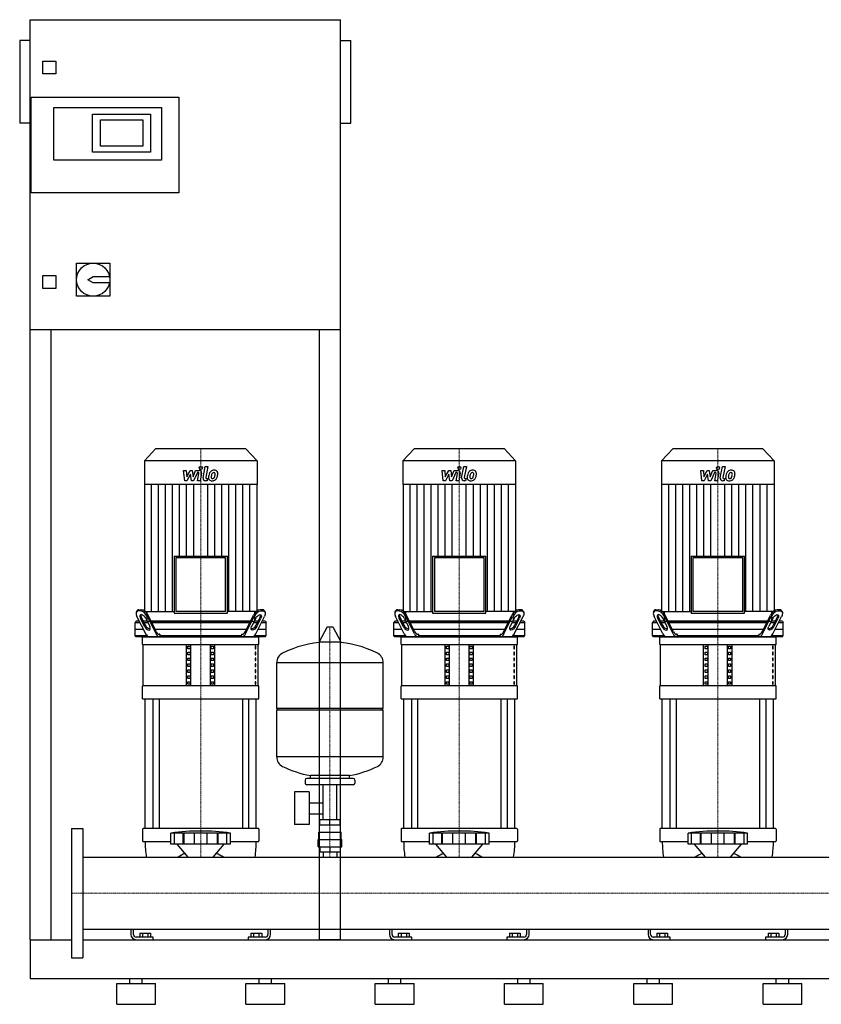
# Model space of a CAD drawing. Extents: x -100 to 3000, y 0 to 1905.
# Drawn here: x -100 to 1450, y 0 to 1905 of the extents above; entities that cross this region are included whole.
import ezdxf

# ---------------------------------------------------------------- set-up
doc = ezdxf.new("R2010")
doc.units = 0
doc.linetypes.add('DASHDOT', pattern=[1, 0.5, -0.25, 0, -0.25])
doc.layers.get('0').update_dxf_attribs({"color": 124})
doc.layers.add('CP_AXIS', color=143, linetype='DASHDOT', lineweight=18)
doc.layers.add('CP_DETAL', color=33, linetype='Continuous')

msp = doc.modelspace()

# ---------------------------------------------------------------- linework, layer by layer
at = {"extrusion": (0, 1, 0)}
for p, q in [((-80, 125), (-80, 1905)), ((-80, 1905), (520, 1905)), ((520, 125), (520, 1905)), ((-100, 1865), (-100, 1705)), ((-80, 1865), (-100, 1865)), ((520, 1865), (540, 1865)), ((540, 1705), (540, 1865)), ((-55, 1800), (-55, 1825)), ((-55, 1825), (-30, 1825)), ((-30, 1825), (-30, 1800)), ((-30, 1800), (-55, 1800)), ((-78, 1570), (-78, 1755)), ((-78, 1755), (208, 1755)), ((208, 1755), (208, 1570)), ((-34, 1735), (174, 1735)), ((-34, 1633), (-34, 1735)), ((174, 1735), (174, 1633)), ((41, 1722), (153, 1722)), ((41, 1649), (41, 1722)), ((153, 1722), (153, 1649)), ((-80, 1705), (-100, 1705)), ((56, 1660), (56, 1711)), ((56, 1711), (138, 1711)), ((138, 1711), (138, 1660)), ((520, 1705), (540, 1705)), ((138, 1660), (56, 1660)), ((153, 1649), (41, 1649)), ((174, 1633), (-34, 1633)), ((208, 1570), (-78, 1570)), ((10, 1434), (74, 1434)), ((10, 1370), (10, 1434)), ((74, 1434), (74, 1370)), ((-55, 1410), (-30, 1410)), ((-55, 1385), (-55, 1410)), ((-30, 1410), (-30, 1385)), ((32, 1402), (42, 1408)), ((42, 1396), (32, 1402)), ((42, 1408), (73.4, 1408)), ((73.4, 1396), (42, 1396)), ((-30, 1385), (-55, 1385)), ((74, 1370), (10, 1370)), ((520, 1305), (-80, 1305)), ((-40, 1305), (-40, 125)), ((480, 125), (480, 1305)), ((162.8, 1075), (141, 1051.6)), ((337.2, 1075), (162.8, 1075)), ((337.2, 1075), (359, 1051.6)), ((662.8, 1075), (641, 1051.6)), ((837.2, 1075), (662.8, 1075)), ((837.2, 1075), (859, 1051.6)), ((1162.8, 1075), (1141, 1051.6)), ((1337.2, 1075), (1162.8, 1075)), ((1337.2, 1075), (1359, 1051.6)), ((359, 1051.6), (141, 1051.6)), ((141, 1051.6), (141, 1006)), ((359, 1051.6), (359, 1006)), ((859, 1051.6), (641, 1051.6)), ((641, 1051.6), (641, 1006)), ((859, 1051.6), (859, 1006)), ((1359, 1051.6), (1141, 1051.6)), ((1141, 1051.6), (1141, 1006)), ((1359, 1051.6), (1359, 1006)), ((359, 1006), (141, 1006)), ((141.3, 1006), (141.3, 760.1)), ((358.7, 1006), (358.7, 760.1)), ((859, 1006), (641, 1006)), ((641.3, 1006), (641.3, 760.1)), ((858.7, 1006), (858.7, 760.1)), ((1359, 1006), (1141, 1006)), ((1141.3, 1006), (1141.3, 760.1)), ((1358.7, 1006), (1358.7, 760.1)), ((198.4, 867.2), (301.6, 867.2)), ((198.4, 867.2), (198.4, 756.5)), ((298.2, 863.6), (201.8, 863.6)), ((201.8, 863.6), (201.8, 760.1)), ((298.2, 760.1), (298.2, 863.6)), ((301.6, 756.5), (301.6, 867.2)), ((698.4, 867.2), (801.6, 867.2)), ((698.4, 867.2), (698.4, 756.5)), ((798.2, 863.6), (701.8, 863.6)), ((701.8, 863.6), (701.8, 760.1)), ((798.2, 760.1), (798.2, 863.6)), ((801.6, 756.5), (801.6, 867.2)), ((1198.4, 867.2), (1301.6, 867.2)), ((1198.4, 867.2), (1198.4, 756.5)), ((1298.2, 863.6), (1201.8, 863.6)), ((1201.8, 863.6), (1201.8, 760.1)), ((1298.2, 760.1), (1298.2, 863.6)), ((1301.6, 756.5), (1301.6, 867.2)), ((130.3, 763.5), (135.3, 763.5)), ((369.7, 763.5), (364.7, 763.5)), ((630.3, 763.5), (635.3, 763.5)), ((869.7, 763.5), (864.7, 763.5)), ((1130.3, 763.5), (1135.3, 763.5)), ((1369.7, 763.5), (1364.7, 763.5)), ((125.7, 759.1), (126.9, 761.6)), ((143.6, 716.9), (126.8, 750.4)), ((134, 761), (129, 761)), ((141.5, 731), (133.6, 746.9)), ((134.8, 749.4), (142.8, 733.5)), ((143.6, 746.9), (151.5, 731)), ((146.1, 760.1), (146.1, 741)), ((163.6, 716.9), (146.8, 750.4)), ((164.3, 720.4), (148.1, 752.9)), ((198.4, 756.5), (301.6, 756.5)), ((298.2, 760.1), (201.8, 760.1)), ((335.7, 720.4), (351.9, 752.9)), ((336.4, 716.9), (353.2, 750.4)), ((356.4, 746.9), (348.5, 731)), ((353.9, 760.1), (353.9, 741)), ((356.4, 716.9), (373.2, 750.4)), ((365.2, 749.4), (357.2, 733.5)), ((358.5, 731), (366.4, 746.9)), ((366, 761), (371, 761)), ((374.3, 759.1), (373.1, 761.6)), ((625.7, 759.1), (626.9, 761.6)), ((643.6, 716.9), (626.8, 750.4)), ((634, 761), (629, 761)), ((641.5, 731), (633.6, 746.9)), ((634.8, 749.4), (642.8, 733.5)), ((643.6, 746.9), (651.5, 731)), ((646.1, 760.1), (646.1, 741)), ((663.6, 716.9), (646.8, 750.4)), ((664.3, 720.4), (648.1, 752.9)), ((698.4, 756.5), (801.6, 756.5)), ((798.2, 760.1), (701.8, 760.1)), ((835.7, 720.4), (851.9, 752.9)), ((836.4, 716.9), (853.2, 750.4)), ((856.4, 746.9), (848.5, 731)), ((853.9, 760.1), (853.9, 741)), ((856.4, 716.9), (873.2, 750.4)), ((865.2, 749.4), (857.2, 733.5)), ((858.5, 731), (866.4, 746.9)), ((866, 761), (871, 761)), ((874.3, 759.1), (873.1, 761.6)), ((1125.7, 759.1), (1126.9, 761.6)), ((1143.6, 716.9), (1126.8, 750.4)), ((1134, 761), (1129, 761)), ((1141.5, 731), (1133.6, 746.9)), ((1134.8, 749.4), (1142.8, 733.5)), ((1143.6, 746.9), (1151.5, 731)), ((1146.1, 760.1), (1146.1, 741)), ((1163.6, 716.9), (1146.8, 750.4)), ((1164.3, 720.4), (1148.1, 752.9)), ((1198.4, 756.5), (1301.6, 756.5)), ((1298.2, 760.1), (1201.8, 760.1)), ((1335.7, 720.4), (1351.9, 752.9)), ((1336.4, 716.9), (1353.2, 750.4)), ((1356.4, 746.9), (1348.5, 731)), ((1353.9, 760.1), (1353.9, 741)), ((1356.4, 716.9), (1373.2, 750.4)), ((1365.2, 749.4), (1357.2, 733.5)), ((1358.5, 731), (1366.4, 746.9)), ((1366, 761), (1371, 761)), ((1374.3, 759.1), (1373.1, 761.6)), ((125.3, 741), (123.5, 738.5)), ((123.5, 738.5), (132.8, 738.5)), ((123.5, 713.5), (123.5, 738.5)), ((123.5, 726), (139, 726)), ((131.5, 741), (125.3, 741)), ((146.5, 741), (139, 741)), ((140.3, 738.5), (147.8, 738.5)), ((346, 741), (154, 741)), ((155.2, 738.5), (344.8, 738.5)), ((161.5, 726), (338.5, 726)), ((352.2, 738.5), (359.7, 738.5)), ((361, 741), (353.5, 741)), ((361, 726), (376.5, 726)), ((367.2, 738.5), (376.5, 738.5)), ((374.7, 741), (368.5, 741)), ((374.7, 741), (376.5, 738.5)), ((376.5, 713.5), (376.5, 738.5)), ((493.6, 729.2), (479.4, 702.5)), ((505.3, 729.9), (494.7, 729.9)), ((506.4, 729.2), (520.6, 702.5)), ((625.3, 741), (623.5, 738.5)), ((623.5, 738.5), (632.8, 738.5)), ((623.5, 713.5), (623.5, 738.5)), ((623.5, 726), (639, 726)), ((631.5, 741), (625.3, 741)), ((646.5, 741), (639, 741)), ((640.3, 738.5), (647.8, 738.5)), ((846, 741), (654, 741)), ((655.2, 738.5), (844.8, 738.5)), ((661.5, 726), (838.5, 726)), ((852.2, 738.5), (859.7, 738.5)), ((861, 741), (853.5, 741)), ((861, 726), (876.5, 726)), ((867.2, 738.5), (876.5, 738.5)), ((874.7, 741), (868.5, 741)), ((874.7, 741), (876.5, 738.5)), ((876.5, 713.5), (876.5, 738.5)), ((1125.3, 741), (1123.5, 738.5)), ((1123.5, 738.5), (1132.8, 738.5)), ((1123.5, 713.5), (1123.5, 738.5)), ((1123.5, 726), (1139, 726)), ((1131.5, 741), (1125.3, 741)), ((1146.5, 741), (1139, 741)), ((1140.3, 738.5), (1147.8, 738.5)), ((1346, 741), (1154, 741)), ((1155.2, 738.5), (1344.8, 738.5)), ((1161.5, 726), (1338.5, 726)), ((1352.2, 738.5), (1359.7, 738.5)), ((1361, 741), (1353.5, 741)), ((1361, 726), (1376.5, 726)), ((1367.2, 738.5), (1376.5, 738.5)), ((1374.7, 741), (1368.5, 741)), ((1374.7, 741), (1376.5, 738.5)), ((1376.5, 713.5), (1376.5, 738.5)), ((123.5, 713.5), (145.8, 713.5)), ((125.3, 711), (123.5, 713.5)), ((374.7, 711), (125.3, 711)), ((137.5, 696), (137.5, 711)), ((171.1, 716), (169.6, 716)), ((171.1, 716), (171.1, 713.5)), ((171.1, 713.5), (328.9, 713.5)), ((328.9, 716), (330.4, 716)), ((328.9, 716), (328.9, 713.5)), ((354.2, 713.5), (376.5, 713.5)), ((362.5, 696), (362.5, 711)), ((374.7, 711), (376.5, 713.5)), ((623.5, 713.5), (645.8, 713.5)), ((625.3, 711), (623.5, 713.5)), ((874.7, 711), (625.3, 711)), ((637.5, 696), (637.5, 711)), ((671.1, 716), (669.6, 716)), ((671.1, 716), (671.1, 713.5)), ((671.1, 713.5), (828.9, 713.5)), ((828.9, 716), (830.4, 716)), ((828.9, 716), (828.9, 713.5)), ((854.2, 713.5), (876.5, 713.5)), ((862.5, 696), (862.5, 711)), ((874.7, 711), (876.5, 713.5)), ((1123.5, 713.5), (1145.8, 713.5)), ((1125.3, 711), (1123.5, 713.5)), ((1374.7, 711), (1125.3, 711)), ((1137.5, 696), (1137.5, 711)), ((1171.1, 716), (1169.6, 716)), ((1171.1, 716), (1171.1, 713.5)), ((1171.1, 713.5), (1328.9, 713.5)), ((1328.9, 716), (1330.4, 716)), ((1328.9, 716), (1328.9, 713.5)), ((1354.2, 713.5), (1376.5, 713.5)), ((1362.5, 696), (1362.5, 711)), ((1374.7, 711), (1376.5, 713.5)), ((137.5, 696), (362.5, 696)), ((138.8, 616), (138.8, 696)), ((222.5, 616), (222.5, 696)), ((225.4, 687.8), (225.4, 692.8)), ((225.4, 692.8), (229.7, 692.8)), ((229.7, 687.8), (225.4, 687.8)), ((229.7, 692.8), (229.7, 687.8)), ((231.2, 616), (231.2, 696)), ((268.8, 616), (268.8, 696)), ((270.3, 692.8), (274.6, 692.8)), ((270.3, 687.8), (270.3, 692.8)), ((274.6, 687.8), (270.3, 687.8)), ((274.6, 692.8), (274.6, 687.8)), ((277.5, 616), (277.5, 696)), ((356.8, 692.8), (355.4, 692.8)), ((355.4, 692.8), (355.4, 687.8)), ((355.4, 687.8), (356.8, 687.8)), ((356.8, 687.8), (356.8, 692.8)), ((361.2, 616), (361.2, 696)), ((519.5, 700.6), (480.5, 700.6)), ((637.5, 696), (862.5, 696)), ((638.8, 616), (638.8, 696)), ((722.5, 616), (722.5, 696)), ((725.4, 687.8), (725.4, 692.8)), ((725.4, 692.8), (729.7, 692.8)), ((729.7, 687.8), (725.4, 687.8)), ((729.7, 692.8), (729.7, 687.8)), ((731.2, 616), (731.2, 696)), ((768.8, 616), (768.8, 696)), ((770.3, 692.8), (774.6, 692.8)), ((770.3, 687.8), (770.3, 692.8)), ((774.6, 687.8), (770.3, 687.8)), ((774.6, 692.8), (774.6, 687.8)), ((777.5, 616), (777.5, 696)), ((856.8, 692.8), (855.4, 692.8)), ((855.4, 692.8), (855.4, 687.8)), ((855.4, 687.8), (856.8, 687.8)), ((856.8, 687.8), (856.8, 692.8)), ((861.2, 616), (861.2, 696)), ((1137.5, 696), (1362.5, 696)), ((1138.8, 616), (1138.8, 696)), ((1222.5, 616), (1222.5, 696)), ((1225.4, 687.8), (1225.4, 692.8)), ((1225.4, 692.8), (1229.7, 692.8)), ((1229.7, 687.8), (1225.4, 687.8)), ((1229.7, 692.8), (1229.7, 687.8)), ((1231.2, 616), (1231.2, 696)), ((1268.8, 616), (1268.8, 696)), ((1270.3, 692.8), (1274.6, 692.8)), ((1270.3, 687.8), (1270.3, 692.8)), ((1274.6, 687.8), (1270.3, 687.8)), ((1274.6, 692.8), (1274.6, 687.8)), ((1277.5, 616), (1277.5, 696)), ((1356.8, 692.8), (1355.4, 692.8)), ((1355.4, 692.8), (1355.4, 687.8)), ((1355.4, 687.8), (1356.8, 687.8)), ((1356.8, 687.8), (1356.8, 692.8)), ((1361.2, 616), (1361.2, 696)), ((225.4, 676.4), (225.4, 681.4)), ((225.4, 681.4), (229.7, 681.4)), ((229.7, 676.4), (225.4, 676.4)), ((225.4, 664.9), (225.4, 669.9)), ((225.4, 669.9), (229.7, 669.9)), ((229.7, 681.4), (229.7, 676.4)), ((229.7, 669.9), (229.7, 664.9)), ((270.3, 681.4), (274.6, 681.4)), ((270.3, 676.4), (270.3, 681.4)), ((274.6, 676.4), (270.3, 676.4)), ((270.3, 669.9), (274.6, 669.9)), ((270.3, 664.9), (270.3, 669.9)), ((274.6, 681.4), (274.6, 676.4)), ((274.6, 669.9), (274.6, 664.9)), ((356.8, 681.4), (355.4, 681.4)), ((355.4, 681.4), (355.4, 676.4)), ((355.4, 676.4), (356.8, 676.4)), ((356.8, 669.9), (355.4, 669.9)), ((355.4, 669.9), (355.4, 664.9)), ((356.8, 676.4), (356.8, 681.4)), ((356.8, 664.9), (356.8, 669.9)), ((725.4, 676.4), (725.4, 681.4)), ((725.4, 681.4), (729.7, 681.4)), ((729.7, 676.4), (725.4, 676.4)), ((725.4, 664.9), (725.4, 669.9)), ((725.4, 669.9), (729.7, 669.9)), ((729.7, 681.4), (729.7, 676.4)), ((729.7, 669.9), (729.7, 664.9)), ((770.3, 681.4), (774.6, 681.4)), ((770.3, 676.4), (770.3, 681.4)), ((774.6, 676.4), (770.3, 676.4)), ((770.3, 669.9), (774.6, 669.9)), ((770.3, 664.9), (770.3, 669.9)), ((774.6, 681.4), (774.6, 676.4)), ((774.6, 669.9), (774.6, 664.9)), ((856.8, 681.4), (855.4, 681.4)), ((855.4, 681.4), (855.4, 676.4)), ((855.4, 676.4), (856.8, 676.4)), ((856.8, 669.9), (855.4, 669.9)), ((855.4, 669.9), (855.4, 664.9)), ((856.8, 676.4), (856.8, 681.4)), ((856.8, 664.9), (856.8, 669.9)), ((1225.4, 676.4), (1225.4, 681.4)), ((1225.4, 681.4), (1229.7, 681.4)), ((1229.7, 676.4), (1225.4, 676.4)), ((1225.4, 664.9), (1225.4, 669.9)), ((1225.4, 669.9), (1229.7, 669.9)), ((1229.7, 681.4), (1229.7, 676.4)), ((1229.7, 669.9), (1229.7, 664.9)), ((1270.3, 681.4), (1274.6, 681.4)), ((1270.3, 676.4), (1270.3, 681.4)), ((1274.6, 676.4), (1270.3, 676.4)), ((1270.3, 669.9), (1274.6, 669.9)), ((1270.3, 664.9), (1270.3, 669.9)), ((1274.6, 681.4), (1274.6, 676.4)), ((1274.6, 669.9), (1274.6, 664.9)), ((1356.8, 681.4), (1355.4, 681.4)), ((1355.4, 681.4), (1355.4, 676.4)), ((1355.4, 676.4), (1356.8, 676.4)), ((1356.8, 669.9), (1355.4, 669.9)), ((1355.4, 669.9), (1355.4, 664.9)), ((1356.8, 676.4), (1356.8, 681.4)), ((1356.8, 664.9), (1356.8, 669.9)), ((229.7, 664.9), (225.4, 664.9)), ((225.4, 653.5), (225.4, 658.5)), ((225.4, 658.5), (229.7, 658.5)), ((229.7, 653.5), (225.4, 653.5)), ((229.7, 658.5), (229.7, 653.5)), ((274.6, 664.9), (270.3, 664.9)), ((270.3, 658.5), (274.6, 658.5)), ((270.3, 653.5), (270.3, 658.5)), ((274.6, 653.5), (270.3, 653.5)), ((274.6, 658.5), (274.6, 653.5)), ((355.4, 664.9), (356.8, 664.9)), ((356.8, 658.5), (355.4, 658.5)), ((355.4, 658.5), (355.4, 653.5)), ((355.4, 653.5), (356.8, 653.5)), ((356.8, 653.5), (356.8, 658.5)), ((397, 572.9), (397, 661.1)), ((603, 572.9), (603, 661.1)), ((729.7, 664.9), (725.4, 664.9)), ((725.4, 653.5), (725.4, 658.5)), ((725.4, 658.5), (729.7, 658.5)), ((729.7, 653.5), (725.4, 653.5)), ((729.7, 658.5), (729.7, 653.5)), ((774.6, 664.9), (770.3, 664.9)), ((770.3, 658.5), (774.6, 658.5)), ((770.3, 653.5), (770.3, 658.5)), ((774.6, 653.5), (770.3, 653.5)), ((774.6, 658.5), (774.6, 653.5)), ((855.4, 664.9), (856.8, 664.9)), ((856.8, 658.5), (855.4, 658.5)), ((855.4, 658.5), (855.4, 653.5)), ((855.4, 653.5), (856.8, 653.5)), ((856.8, 653.5), (856.8, 658.5)), ((1229.7, 664.9), (1225.4, 664.9)), ((1225.4, 653.5), (1225.4, 658.5)), ((1225.4, 658.5), (1229.7, 658.5)), ((1229.7, 653.5), (1225.4, 653.5)), ((1229.7, 658.5), (1229.7, 653.5)), ((1274.6, 664.9), (1270.3, 664.9)), ((1270.3, 658.5), (1274.6, 658.5)), ((1270.3, 653.5), (1270.3, 658.5)), ((1274.6, 653.5), (1270.3, 653.5)), ((1274.6, 658.5), (1274.6, 653.5)), ((1355.4, 664.9), (1356.8, 664.9)), ((1356.8, 658.5), (1355.4, 658.5)), ((1355.4, 658.5), (1355.4, 653.5)), ((1355.4, 653.5), (1356.8, 653.5)), ((1356.8, 653.5), (1356.8, 658.5)), ((225.4, 642.1), (225.4, 647.1)), ((225.4, 647.1), (229.7, 647.1)), ((229.7, 642.1), (225.4, 642.1)), ((225.4, 630.6), (225.4, 635.6)), ((225.4, 635.6), (229.7, 635.6)), ((229.7, 630.6), (225.4, 630.6)), ((229.7, 647.1), (229.7, 642.1)), ((229.7, 635.6), (229.7, 630.6)), ((270.3, 647.1), (274.6, 647.1)), ((270.3, 642.1), (270.3, 647.1)), ((274.6, 642.1), (270.3, 642.1)), ((270.3, 635.6), (274.6, 635.6)), ((270.3, 630.6), (270.3, 635.6)), ((274.6, 630.6), (270.3, 630.6)), ((274.6, 647.1), (274.6, 642.1)), ((274.6, 635.6), (274.6, 630.6)), ((356.8, 647.1), (355.4, 647.1)), ((355.4, 647.1), (355.4, 642.1)), ((355.4, 642.1), (356.8, 642.1)), ((356.8, 635.6), (355.4, 635.6)), ((355.4, 635.6), (355.4, 630.6)), ((355.4, 630.6), (356.8, 630.6)), ((356.8, 642.1), (356.8, 647.1)), ((356.8, 630.6), (356.8, 635.6)), ((725.4, 642.1), (725.4, 647.1)), ((725.4, 647.1), (729.7, 647.1)), ((729.7, 642.1), (725.4, 642.1)), ((725.4, 630.6), (725.4, 635.6)), ((725.4, 635.6), (729.7, 635.6)), ((729.7, 630.6), (725.4, 630.6)), ((729.7, 647.1), (729.7, 642.1)), ((729.7, 635.6), (729.7, 630.6)), ((770.3, 647.1), (774.6, 647.1)), ((770.3, 642.1), (770.3, 647.1)), ((774.6, 642.1), (770.3, 642.1)), ((770.3, 635.6), (774.6, 635.6)), ((770.3, 630.6), (770.3, 635.6)), ((774.6, 630.6), (770.3, 630.6)), ((774.6, 647.1), (774.6, 642.1)), ((774.6, 635.6), (774.6, 630.6)), ((856.8, 647.1), (855.4, 647.1)), ((855.4, 647.1), (855.4, 642.1)), ((855.4, 642.1), (856.8, 642.1)), ((856.8, 635.6), (855.4, 635.6)), ((855.4, 635.6), (855.4, 630.6)), ((855.4, 630.6), (856.8, 630.6)), ((856.8, 642.1), (856.8, 647.1)), ((856.8, 630.6), (856.8, 635.6)), ((1225.4, 642.1), (1225.4, 647.1)), ((1225.4, 647.1), (1229.7, 647.1)), ((1229.7, 642.1), (1225.4, 642.1)), ((1225.4, 630.6), (1225.4, 635.6)), ((1225.4, 635.6), (1229.7, 635.6)), ((1229.7, 630.6), (1225.4, 630.6)), ((1229.7, 647.1), (1229.7, 642.1)), ((1229.7, 635.6), (1229.7, 630.6)), ((1270.3, 647.1), (1274.6, 647.1)), ((1270.3, 642.1), (1270.3, 647.1)), ((1274.6, 642.1), (1270.3, 642.1)), ((1270.3, 635.6), (1274.6, 635.6)), ((1270.3, 630.6), (1270.3, 635.6)), ((1274.6, 630.6), (1270.3, 630.6)), ((1274.6, 647.1), (1274.6, 642.1)), ((1274.6, 635.6), (1274.6, 630.6)), ((1356.8, 647.1), (1355.4, 647.1)), ((1355.4, 647.1), (1355.4, 642.1)), ((1355.4, 642.1), (1356.8, 642.1)), ((1356.8, 635.6), (1355.4, 635.6)), ((1355.4, 635.6), (1355.4, 630.6)), ((1355.4, 630.6), (1356.8, 630.6)), ((1356.8, 642.1), (1356.8, 647.1)), ((1356.8, 630.6), (1356.8, 635.6)), ((362.5, 616), (137.5, 616)), ((137.5, 591), (137.5, 616)), ((225.4, 619.2), (225.4, 624.2)), ((225.4, 624.2), (229.7, 624.2)), ((229.7, 619.2), (225.4, 619.2)), ((229.7, 624.2), (229.7, 619.2)), ((270.3, 624.2), (274.6, 624.2)), ((270.3, 619.2), (270.3, 624.2)), ((274.6, 619.2), (270.3, 619.2)), ((274.6, 624.2), (274.6, 619.2)), ((356.8, 624.2), (355.4, 624.2)), ((355.4, 624.2), (355.4, 619.2)), ((355.4, 619.2), (356.8, 619.2)), ((356.8, 619.2), (356.8, 624.2)), ((362.5, 591), (362.5, 616)), ((862.5, 616), (637.5, 616)), ((637.5, 591), (637.5, 616)), ((725.4, 619.2), (725.4, 624.2)), ((725.4, 624.2), (729.7, 624.2)), ((729.7, 619.2), (725.4, 619.2)), ((729.7, 624.2), (729.7, 619.2)), ((770.3, 624.2), (774.6, 624.2)), ((770.3, 619.2), (770.3, 624.2)), ((774.6, 619.2), (770.3, 619.2)), ((774.6, 624.2), (774.6, 619.2)), ((856.8, 624.2), (855.4, 624.2)), ((855.4, 624.2), (855.4, 619.2)), ((855.4, 619.2), (856.8, 619.2)), ((856.8, 619.2), (856.8, 624.2)), ((862.5, 591), (862.5, 616)), ((1362.5, 616), (1137.5, 616)), ((1137.5, 591), (1137.5, 616)), ((1225.4, 619.2), (1225.4, 624.2)), ((1225.4, 624.2), (1229.7, 624.2)), ((1229.7, 619.2), (1225.4, 619.2)), ((1229.7, 624.2), (1229.7, 619.2)), ((1270.3, 624.2), (1274.6, 624.2)), ((1270.3, 619.2), (1270.3, 624.2)), ((1274.6, 619.2), (1270.3, 619.2)), ((1274.6, 624.2), (1274.6, 619.2)), ((1356.8, 624.2), (1355.4, 624.2)), ((1355.4, 624.2), (1355.4, 619.2)), ((1355.4, 619.2), (1356.8, 619.2)), ((1356.8, 619.2), (1356.8, 624.2)), ((1362.5, 591), (1362.5, 616)), ((137.5, 591), (362.5, 591)), ((142.5, 340), (142.5, 591)), ((157.4, 591), (157.4, 340)), ((169.4, 591), (169.4, 340)), ((330.6, 591), (330.6, 340)), ((342.6, 591), (342.6, 340)), ((357.5, 340), (357.5, 591)), ((637.5, 591), (862.5, 591)), ((642.5, 340), (642.5, 591)), ((657.4, 591), (657.4, 340)), ((669.4, 591), (669.4, 340)), ((830.6, 591), (830.6, 340)), ((842.6, 591), (842.6, 340)), ((857.5, 340), (857.5, 591)), ((1137.5, 591), (1362.5, 591)), ((1142.5, 340), (1142.5, 591)), ((1157.4, 591), (1157.4, 340)), ((1169.4, 591), (1169.4, 340)), ((1330.6, 591), (1330.6, 340)), ((1342.6, 591), (1342.6, 340)), ((1357.5, 340), (1357.5, 591)), ((397, 572.9), (603, 572.9)), ((400, 569.9), (397, 572.9)), ((600, 569.9), (603, 572.9)), ((397, 569.9), (603, 569.9)), ((397, 478.6), (397, 569.9)), ((603, 478.6), (603, 569.9)), ((462, 436.9), (462, 442.4)), ((538, 436.9), (538, 442.4)), ((452, 433.9), (452, 427.9)), ((545, 436.9), (455, 436.9)), ((545, 424.9), (455, 424.9)), ((486.5, 356.9), (486.5, 424.9)), ((513.5, 356.9), (513.5, 424.9)), ((548, 433.9), (548, 427.9)), ((431.6, 410.9), (431.6, 347.9)), ((459.6, 410.9), (431.6, 410.9)), ((459.6, 410.9), (459.6, 347.9)), ((459.6, 390), (486.5, 390)), ((459.6, 368.7), (486.5, 368.7)), ((459.6, 347.9), (431.6, 347.9)), ((480, 332.9), (480, 346.9)), ((480.1, 346.9), (480.1, 356.9)), ((519.9, 356.9), (480.1, 356.9)), ((500, 346.9), (500, 356.9)), ((519.9, 346.9), (519.9, 356.9)), ((520, 332.9), (520, 346.9)), ((0, 340), (0, 90)), ((0, 340), (22, 340)), ((22, 340), (22, 90)), ((137.5, 339), (137.5, 316)), ((361.5, 340), (138.5, 340)), ((192.5, 309.8), (192.5, 331.3)), ((199.2, 309.8), (199.2, 331.3)), ((216.4, 309.8), (216.4, 331.3)), ((217.7, 309.8), (217.7, 331.3)), ((237.7, 309.8), (237.7, 331.3)), ((262.3, 309.8), (262.3, 331.3)), ((282.3, 309.8), (282.3, 331.3)), ((283.6, 309.8), (283.6, 331.3)), ((300.8, 309.8), (300.8, 331.3)), ((307.5, 309.8), (307.5, 331.3)), ((362.5, 339), (362.5, 316)), ((478.5, 332.9), (521.5, 332.9)), ((478.5, 318.9), (478.5, 332.9)), ((521.5, 318.9), (521.5, 332.9)), ((637.5, 339), (637.5, 316)), ((861.5, 340), (638.5, 340)), ((692.5, 309.8), (692.5, 331.3)), ((699.2, 309.8), (699.2, 331.3)), ((716.4, 309.8), (716.4, 331.3)), ((717.7, 309.8), (717.7, 331.3)), ((737.7, 309.8), (737.7, 331.3)), ((762.3, 309.8), (762.3, 331.3)), ((782.3, 309.8), (782.3, 331.3)), ((783.6, 309.8), (783.6, 331.3)), ((800.8, 309.8), (800.8, 331.3)), ((807.5, 309.8), (807.5, 331.3)), ((862.5, 339), (862.5, 316)), ((1137.5, 339), (1137.5, 316)), ((1361.5, 340), (1138.5, 340)), ((1192.5, 309.8), (1192.5, 331.3)), ((1199.2, 309.8), (1199.2, 331.3)), ((1216.4, 309.8), (1216.4, 331.3)), ((1217.7, 309.8), (1217.7, 331.3)), ((1237.7, 309.8), (1237.7, 331.3)), ((1262.3, 309.8), (1262.3, 331.3)), ((1282.3, 309.8), (1282.3, 331.3)), ((1283.6, 309.8), (1283.6, 331.3)), ((1300.8, 309.8), (1300.8, 331.3)), ((1307.5, 309.8), (1307.5, 331.3)), ((1362.5, 339), (1362.5, 316)), ((138.5, 315), (192.5, 315)), ((225.8, 284.8), (204.5, 309.8)), ((274.2, 284.8), (295.5, 309.8)), ((307.5, 315), (361.5, 315)), ((477, 318.9), (523, 318.9)), ((477, 304.9), (477, 318.9)), ((477, 304.9), (523, 304.9)), ((480.1, 304.9), (480.1, 294.9)), ((500, 304.9), (500, 294.9)), ((519.9, 304.9), (519.9, 294.9)), ((523, 304.9), (523, 318.9)), ((638.5, 315), (692.5, 315)), ((725.8, 284.8), (704.5, 309.8)), ((774.2, 284.8), (795.5, 309.8)), ((807.5, 315), (861.5, 315)), ((1138.5, 315), (1192.5, 315)), ((1225.8, 284.8), (1204.5, 309.8)), ((1274.2, 284.8), (1295.5, 309.8)), ((1307.5, 315), (1361.5, 315)), ((480.1, 294.9), (519.9, 294.9)), ((486.5, 294.9), (486.5, 284.8)), ((513.5, 294.9), (513.5, 284.8)), ((22, 284.8), (2978, 284.8)), ((22, 145.1), (2978, 145.1)), ((115, 145.1), (115, 135)), ((120, 135), (120, 145.1)), ((132.1, 137.5), (152.9, 137.5)), ((132.1, 137.5), (132.1, 130)), ((137.3, 137.5), (137.3, 130)), ((147.7, 137.5), (147.7, 130)), ((152.9, 137.5), (152.9, 130)), ((347.1, 137.5), (367.9, 137.5)), ((347.1, 137.5), (347.1, 130)), ((352.3, 137.5), (352.3, 130)), ((362.7, 137.5), (362.7, 130)), ((367.9, 137.5), (367.9, 130)), ((380, 145.1), (380, 135)), ((385, 135), (385, 145.1)), ((615, 145.1), (615, 135)), ((620, 135), (620, 145.1)), ((632.1, 137.5), (652.9, 137.5)), ((632.1, 137.5), (632.1, 130)), ((637.3, 137.5), (637.3, 130)), ((647.7, 137.5), (647.7, 130)), ((652.9, 137.5), (652.9, 130)), ((847.1, 137.5), (867.9, 137.5)), ((847.1, 137.5), (847.1, 130)), ((852.3, 137.5), (852.3, 130)), ((862.7, 137.5), (862.7, 130)), ((867.9, 137.5), (867.9, 130)), ((880, 145.1), (880, 135)), ((885, 135), (885, 145.1)), ((1115, 145.1), (1115, 135)), ((1120, 135), (1120, 145.1)), ((1132.1, 137.5), (1152.9, 137.5)), ((1132.1, 137.5), (1132.1, 130)), ((1137.3, 137.5), (1137.3, 130)), ((1147.7, 137.5), (1147.7, 130)), ((1152.9, 137.5), (1152.9, 130)), ((1347.1, 137.5), (1367.9, 137.5)), ((1347.1, 137.5), (1347.1, 130)), ((1352.3, 137.5), (1352.3, 130)), ((1362.7, 137.5), (1362.7, 130)), ((1367.9, 137.5), (1367.9, 130)), ((1380, 145.1), (1380, 135)), ((1385, 135), (1385, 145.1)), ((-80, 125), (-80, 50)), ((-80, 125), (0, 125)), ((-80, 125), (-40, 125)), ((22, 125), (2978, 125)), ((158, 130), (125, 130)), ((158, 125), (158, 130)), ((342, 130), (342, 125)), ((375, 130), (342, 130)), ((520, 125), (480, 125)), ((658, 130), (625, 130)), ((658, 125), (658, 130)), ((842, 130), (842, 125)), ((875, 130), (842, 130)), ((1158, 130), (1125, 130)), ((1158, 125), (1158, 130)), ((1342, 130), (1342, 125)), ((1375, 130), (1342, 130)), ((0, 90), (22, 90)), ((-80, 50), (3000, 50)), ((87.5, 40), (162.5, 40)), ((87.5, 0), (87.5, 40)), ((113, 40), (113, 50)), ((137, 40), (137, 50)), ((162.5, 0), (162.5, 40)), ((337.5, 40), (412.5, 40)), ((337.5, 0), (337.5, 40)), ((363, 40), (363, 50)), ((387, 40), (387, 50)), ((412.5, 0), (412.5, 40)), ((587.5, 40), (662.5, 40)), ((587.5, 0), (587.5, 40)), ((613, 40), (613, 50)), ((637, 40), (637, 50)), ((662.5, 0), (662.5, 40)), ((837.5, 40), (912.5, 40)), ((837.5, 0), (837.5, 40)), ((863, 40), (863, 50)), ((887, 40), (887, 50)), ((912.5, 0), (912.5, 40)), ((1087.5, 40), (1162.5, 40)), ((1087.5, 0), (1087.5, 40)), ((1113, 40), (1113, 50)), ((1137, 40), (1137, 50)), ((1162.5, 0), (1162.5, 40)), ((1337.5, 40), (1412.5, 40)), ((1337.5, 0), (1337.5, 40)), ((1363, 40), (1363, 50)), ((1387, 40), (1387, 50)), ((1412.5, 0), (1412.5, 40)), ((87.5, 0), (162.5, 0)), ((337.5, 0), (412.5, 0)), ((587.5, 0), (662.5, 0)), ((837.5, 0), (912.5, 0)), ((1087.5, 0), (1162.5, 0)), ((1337.5, 0), (1412.5, 0))]:
    msp.add_line(p, q, dxfattribs=at)
for p, q in [((141.3, 760.1), (198.4, 760.1)), ((358.7, 760.1), (301.6, 760.1)), ((641.3, 760.1), (698.4, 760.1)), ((858.7, 760.1), (801.6, 760.1)), ((1141.3, 760.1), (1198.4, 760.1)), ((1358.7, 760.1), (1301.6, 760.1)), ((146.1, 741), (353.9, 741)), ((646.1, 741), (853.9, 741)), ((1146.1, 741), (1353.9, 741)), ((137.5, 711), (362.5, 711)), ((172.4, 711), (171.1, 713.5)), ((327.6, 711), (328.9, 713.5)), ((637.5, 711), (862.5, 711)), ((672.4, 711), (671.1, 713.5)), ((827.6, 711), (828.9, 713.5)), ((1137.5, 711), (1362.5, 711)), ((1172.4, 711), (1171.1, 713.5)), ((1327.6, 711), (1328.9, 713.5)), ((397, 661.1), (603, 661.1)), ((603, 478.6), (397, 478.6)), ((538, 442.4), (462, 442.4)), ((520, 346.9), (480, 346.9)), ((307.5, 331.3), (192.5, 331.3)), ((807.5, 331.3), (692.5, 331.3)), ((1307.5, 331.3), (1192.5, 331.3)), ((307.5, 309.8), (192.5, 309.8)), ((807.5, 309.8), (692.5, 309.8)), ((1307.5, 309.8), (1192.5, 309.8)), ((22, 284.8), (22, 145.1)), ((144.9, 284.8), (355.1, 284.8)), ((644.9, 284.8), (855.1, 284.8)), ((1144.9, 284.8), (1355.1, 284.8)), ((206.1, 145.1), (293.9, 145.1)), ((706.1, 145.1), (793.9, 145.1)), ((1206.1, 145.1), (1293.9, 145.1)), ((-80, 125), (-80, 125)), ((125, 125), (158, 125)), ((342, 125), (375, 125)), ((625, 125), (658, 125)), ((842, 125), (875, 125)), ((1125, 125), (1158, 125)), ((1342, 125), (1375, 125))]:
    msp.add_line(p, q)
msp.add_circle((42, 1402), 32)
for centre, radius, start, end in [((494.7, 728.6), 1.25, 90, 149.0362), ((505.3, 728.6), 1.25, 30.9638, 90), ((500, 493.9), 207, 92.8162, 116.2545), ((480.5, 701.9), 1.25, 149.0362, 270), ((500, 493.9), 207, 63.7455, 87.1838), ((519.5, 701.9), 1.25, 270, 30.9638), ((417.5, 661.1), 20.5, 116.2545, 180), ((582.5, 661.1), 20.5, 0, 63.7455), ((417.5, 478.6), 20.5, 180, 243.7455), ((582.5, 478.6), 20.5, 296.2545, 0), ((500, 645.9), 207, 243.7455, 259.4219), ((500, 645.9), 207, 280.5781, 296.2545), ((455, 433.9), 3, 90, 180), ((455, 427.9), 3, 180, 270), ((545, 433.9), 3, 0, 90), ((545, 427.9), 3, 270, 0), ((138.5, 339), 1, 90, 180), ((250, -80), 415.3, 82.0412, 97.9588), ((361.5, 339), 1, 0, 90), ((638.5, 339), 1, 90, 180), ((750, -80), 415.3, 82.0412, 97.9588), ((861.5, 339), 1, 0, 90), ((1138.5, 339), 1, 90, 180), ((1250, -80), 415.3, 82.0412, 97.9588), ((1361.5, 339), 1, 0, 90), ((138.5, 316), 1, 180, 270), ((336.5, 315), 194, 180, 188.9407), ((163.5, 315), 194, 351.0593, 0), ((361.5, 316), 1, 270, 0), ((638.5, 316), 1, 180, 270), ((836.5, 315), 194, 180, 188.9407), ((663.5, 315), 194, 351.0593, 0), ((861.5, 316), 1, 270, 0), ((1138.5, 316), 1, 180, 270), ((1336.5, 315), 194, 180, 188.9407), ((1163.5, 315), 194, 351.0593, 0), ((1361.5, 316), 1, 270, 0), ((250, 215), 82.5, 111.4125, 122.1491), ((250, 215), 82.5, 57.8509, 68.5875), ((750, 215), 82.5, 111.4125, 122.1491), ((750, 215), 82.5, 57.8509, 68.5875), ((1250, 215), 82.5, 111.4125, 122.1491), ((1250, 215), 82.5, 57.8509, 68.5875), ((125, 135), 10, 180, 270), ((125, 135), 5, 180, 270), ((375, 135), 10, 270, 0), ((375, 135), 5, 270, 0), ((625, 135), 10, 180, 270), ((625, 135), 5, 180, 270), ((875, 135), 10, 270, 0), ((875, 135), 5, 270, 0), ((1125, 135), 10, 180, 270), ((1125, 135), 5, 180, 270), ((1375, 135), 10, 270, 0), ((1375, 135), 5, 270, 0)]:
    msp.add_arc(centre, radius, start, end)
for centre, major_axis, ratio, start_param, end_param in [((129.9, 757.9), (0, 5.63), 0.706704, -0.083796, 0.861952), ((133.1, 737.4), (0, 26.3), 0.706704, -0.940765, -0.119041), ((366.9, 737.4), (0, 26.3), 0.706704, 0.119041, 0.940765), ((370.1, 757.9), (0, 5.63), 0.706704, -0.861952, 0.083796), ((629.9, 757.9), (0, 5.63), 0.706704, -0.083796, 0.861952), ((633.1, 737.4), (0, 26.3), 0.706704, -0.940765, -0.119041), ((866.9, 737.4), (0, 26.3), 0.706704, 0.119041, 0.940765), ((870.1, 757.9), (0, 5.63), 0.706704, -0.861952, 0.083796), ((1129.9, 757.9), (0, 5.63), 0.706704, -0.083796, 0.861952), ((1133.1, 737.4), (0, 26.3), 0.706704, -0.940765, -0.119041), ((1366.9, 737.4), (0, 26.3), 0.706704, 0.119041, 0.940765), ((1370.1, 757.9), (0, 5.63), 0.706704, -0.861952, 0.083796), ((134.3, 750.4), (-7.69, 9.86), 0.508497, -0.377606, 1.193191), ((138.6, 746.9), (-5.13, 6.57), 0.508497, 4.334783, 7.476376), ((138.4, 753.7), (0, 6.7), 0.706704, 1.583073, 2.273294), ((131.9, 735.2), (0, 25.9), 0.706704, -0.946169, -0.113636), ((368.1, 735.2), (0, 25.9), 0.706704, 0.113636, 0.946169), ((361.6, 753.7), (0, 6.7), 0.706704, 4.009891, 4.700112), ((634.3, 750.4), (-7.69, 9.86), 0.508497, -0.377606, 1.193191), ((638.6, 746.9), (-5.13, 6.57), 0.508497, 4.334783, 7.476376), ((638.4, 753.7), (0, 6.7), 0.706704, 1.583073, 2.273294), ((631.9, 735.2), (0, 25.9), 0.706704, -0.946169, -0.113636), ((868.1, 735.2), (0, 25.9), 0.706704, 0.113636, 0.946169), ((861.6, 753.7), (0, 6.7), 0.706704, 4.009891, 4.700112), ((1134.3, 750.4), (-7.69, 9.86), 0.508497, -0.377606, 1.193191), ((1138.6, 746.9), (-5.13, 6.57), 0.508497, 4.334783, 7.476376), ((1138.4, 753.7), (0, 6.7), 0.706704, 1.583073, 2.273294), ((1131.9, 735.2), (0, 25.9), 0.706704, -0.946169, -0.113636), ((1368.1, 735.2), (0, 25.9), 0.706704, 0.113636, 0.946169), ((1361.6, 753.7), (0, 6.7), 0.706704, 4.009891, 4.700112), ((146.5, 731), (-5.13, 6.57), 0.508497, 1.193191, 4.334783), ((151.5, 741.3), (0, 14.6), 0.706704, 2.131875, 3.250989), ((348.5, 741.3), (0, 14.6), 0.706704, 3.032196, 4.15131), ((646.5, 731), (-5.13, 6.57), 0.508497, 1.193191, 4.334783), ((651.5, 741.3), (0, 14.6), 0.706704, 2.131875, 3.250989), ((848.5, 741.3), (0, 14.6), 0.706704, 3.032196, 4.15131), ((1146.5, 731), (-5.13, 6.57), 0.508497, 1.193191, 4.334783), ((1151.5, 741.3), (0, 14.6), 0.706704, 2.131875, 3.250989), ((1348.5, 741.3), (0, 14.6), 0.706704, 3.032196, 4.15131), ((151.2, 723.9), (0, 12.9), 0.706704, 2.145017, 3.078363), ((170.9, 723.2), (0, 12.2), 0.706704, 2.115793, 3.107587), ((169.8, 725), (0, 8.98), 0.706704, 2.106488, 3.116891), ((329.1, 723.2), (0, 12.2), 0.706704, 3.175599, 4.167392), ((330.2, 725), (0, 8.98), 0.706704, 3.166294, 4.176697), ((348.8, 723.9), (0, 12.9), 0.706704, 3.204822, 4.138168), ((651.2, 723.9), (0, 12.9), 0.706704, 2.145017, 3.078363), ((670.9, 723.2), (0, 12.2), 0.706704, 2.115793, 3.107587), ((669.8, 725), (0, 8.98), 0.706704, 2.106488, 3.116891), ((829.1, 723.2), (0, 12.2), 0.706704, 3.175599, 4.167392), ((830.2, 725), (0, 8.98), 0.706704, 3.166294, 4.176697), ((848.8, 723.9), (0, 12.9), 0.706704, 3.204822, 4.138168), ((1151.2, 723.9), (0, 12.9), 0.706704, 2.145017, 3.078363), ((1170.9, 723.2), (0, 12.2), 0.706704, 2.115793, 3.107587), ((1169.8, 725), (0, 8.98), 0.706704, 2.106488, 3.116891), ((1329.1, 723.2), (0, 12.2), 0.706704, 3.175599, 4.167392), ((1330.2, 725), (0, 8.98), 0.706704, 3.166294, 4.176697), ((1348.8, 723.9), (0, 12.9), 0.706704, 3.204822, 4.138168)]:
    msp.add_ellipse(centre, major_axis=major_axis, ratio=ratio, start_param=start_param, end_param=end_param)
at = {"extrusion": (0, 0, -1)}
for centre, major_axis, start_param, end_param in [((361.4, 746.9), (5.13, 6.57), 4.334783, 7.476376), ((365.7, 750.4), (7.69, 9.86), -0.377606, 1.193191), ((861.4, 746.9), (5.13, 6.57), 4.334783, 7.476376), ((865.7, 750.4), (7.69, 9.86), -0.377606, 1.193191), ((1361.4, 746.9), (5.13, 6.57), 4.334783, 7.476376), ((1365.7, 750.4), (7.69, 9.86), -0.377606, 1.193191), ((353.5, 731), (5.13, 6.57), 1.193191, 4.334783), ((853.5, 731), (5.13, 6.57), 1.193191, 4.334783), ((1353.5, 731), (5.13, 6.57), 1.193191, 4.334783)]:
    msp.add_ellipse(centre, major_axis=major_axis, ratio=0.508497, start_param=start_param, end_param=end_param, dxfattribs=at)
at = {"layer": 'CP_AXIS'}
for p, q in [((250, 1075), (250, 741)), ((750, 1075), (750, 741)), ((1250, 1075), (1250, 741)), ((250, 741), (250, 711)), ((500, 284.8), (500, 729.9)), ((750, 741), (750, 711)), ((1250, 741), (1250, 711)), ((250, 711), (250, 591)), ((750, 711), (750, 591)), ((1250, 711), (1250, 591)), ((250, 591), (250, 340)), ((750, 591), (750, 340)), ((1250, 591), (1250, 340)), ((250, 340), (250, 284.8)), ((750, 340), (750, 284.8)), ((1250, 340), (1250, 284.8)), ((0, 215), (22, 215)), ((22, 215), (2978, 215))]:
    msp.add_line(p, q, dxfattribs=at)
at = {"layer": 'CP_DETAL'}
for p, q in [((216.9, 1033.1), (222.1, 1033.1)), ((219, 1012.8), (216.9, 1033.1)), ((222.1, 1033.1), (222.9, 1020.5)), ((222.9, 1020.5), (229.5, 1033.1)), ((229.5, 1033.1), (233.4, 1033.1)), ((233.4, 1033.1), (235.1, 1020.5)), ((235.1, 1020.5), (240.2, 1033.1)), ((243.6, 1028.8), (236.3, 1012.8)), ((240.2, 1033.1), (247, 1033.1)), ((244.8, 1028.8), (243.6, 1028.8)), ((254.6, 1018.5), (258.8, 1040.5)), ((258.8, 1040.5), (263.9, 1040.5)), ((263.9, 1040.5), (259.7, 1019.2)), ((716.9, 1033.1), (722.1, 1033.1)), ((719, 1012.8), (716.9, 1033.1)), ((722.1, 1033.1), (722.9, 1020.5)), ((722.9, 1020.5), (729.5, 1033.1)), ((729.5, 1033.1), (733.4, 1033.1)), ((733.4, 1033.1), (735.1, 1020.5)), ((735.1, 1020.5), (740.2, 1033.1)), ((743.6, 1028.8), (736.3, 1012.8)), ((740.2, 1033.1), (747, 1033.1)), ((744.8, 1028.8), (743.6, 1028.8)), ((754.6, 1018.5), (758.8, 1040.5)), ((758.8, 1040.5), (763.9, 1040.5)), ((763.9, 1040.5), (759.7, 1019.2)), ((1216.9, 1033.1), (1222.1, 1033.1)), ((1219, 1012.8), (1216.9, 1033.1)), ((1222.1, 1033.1), (1222.9, 1020.5)), ((1222.9, 1020.5), (1229.5, 1033.1)), ((1229.5, 1033.1), (1233.4, 1033.1)), ((1233.4, 1033.1), (1235.1, 1020.5)), ((1235.1, 1020.5), (1240.2, 1033.1)), ((1243.6, 1028.8), (1236.3, 1012.8)), ((1240.2, 1033.1), (1247, 1033.1)), ((1244.8, 1028.8), (1243.6, 1028.8)), ((1254.6, 1018.5), (1258.8, 1040.5)), ((1258.8, 1040.5), (1263.9, 1040.5)), ((1263.9, 1040.5), (1259.7, 1019.2)), ((223.4, 1012.8), (219, 1012.8)), ((230.1, 1025.5), (223.4, 1012.8)), ((231.9, 1012.8), (230.1, 1025.5)), ((236.3, 1012.8), (231.9, 1012.8)), ((243.9, 1012.8), (246.5, 1026.7)), ((248.9, 1012.8), (243.9, 1012.8)), ((251.7, 1027.4), (248.9, 1012.8)), ((262.2, 1012.8), (259.3, 1012.8)), ((261.5, 1017.1), (263.1, 1017.1)), ((263.1, 1017.1), (262.2, 1012.8)), ((723.4, 1012.8), (719, 1012.8)), ((730.1, 1025.5), (723.4, 1012.8)), ((731.9, 1012.8), (730.1, 1025.5)), ((736.3, 1012.8), (731.9, 1012.8)), ((743.9, 1012.8), (746.5, 1026.7)), ((748.9, 1012.8), (743.9, 1012.8)), ((751.7, 1027.4), (748.9, 1012.8)), ((762.2, 1012.8), (759.3, 1012.8)), ((761.5, 1017.1), (763.1, 1017.1)), ((763.1, 1017.1), (762.2, 1012.8)), ((1223.4, 1012.8), (1219, 1012.8)), ((1230.1, 1025.5), (1223.4, 1012.8)), ((1231.9, 1012.8), (1230.1, 1025.5)), ((1236.3, 1012.8), (1231.9, 1012.8)), ((1243.9, 1012.8), (1246.5, 1026.7)), ((1248.9, 1012.8), (1243.9, 1012.8)), ((1251.7, 1027.4), (1248.9, 1012.8)), ((1262.2, 1012.8), (1259.3, 1012.8)), ((1261.5, 1017.1), (1263.1, 1017.1)), ((1263.1, 1017.1), (1262.2, 1012.8)), ((154.9, 760.1), (154.9, 1006)), ((168.5, 760.1), (168.5, 1006)), ((182.1, 760.1), (182.1, 1006)), ((195.7, 760.1), (195.7, 1006)), ((209.3, 867.2), (209.3, 1006)), ((222.8, 867.2), (222.8, 1006)), ((236.4, 867.2), (236.4, 1006)), ((263.6, 867.2), (263.6, 1006)), ((277.2, 867.2), (277.2, 1006)), ((290.7, 867.2), (290.7, 1006)), ((304.3, 760.1), (304.3, 1006)), ((317.9, 760.1), (317.9, 1006)), ((331.5, 760.1), (331.5, 1006)), ((345.1, 760.1), (345.1, 1006)), ((654.9, 760.1), (654.9, 1006)), ((668.5, 760.1), (668.5, 1006)), ((682.1, 760.1), (682.1, 1006)), ((695.7, 760.1), (695.7, 1006)), ((709.3, 867.2), (709.3, 1006)), ((722.8, 867.2), (722.8, 1006)), ((736.4, 867.2), (736.4, 1006)), ((763.6, 867.2), (763.6, 1006)), ((777.2, 867.2), (777.2, 1006)), ((790.7, 867.2), (790.7, 1006)), ((804.3, 760.1), (804.3, 1006)), ((817.9, 760.1), (817.9, 1006)), ((831.5, 760.1), (831.5, 1006)), ((845.1, 760.1), (845.1, 1006)), ((1154.9, 760.1), (1154.9, 1006)), ((1168.5, 760.1), (1168.5, 1006)), ((1182.1, 760.1), (1182.1, 1006)), ((1195.7, 760.1), (1195.7, 1006)), ((1209.3, 867.2), (1209.3, 1006)), ((1222.8, 867.2), (1222.8, 1006)), ((1236.4, 867.2), (1236.4, 1006)), ((1263.6, 867.2), (1263.6, 1006)), ((1277.2, 867.2), (1277.2, 1006)), ((1290.7, 867.2), (1290.7, 1006)), ((1304.3, 760.1), (1304.3, 1006)), ((1317.9, 760.1), (1317.9, 1006)), ((1331.5, 760.1), (1331.5, 1006)), ((1345.1, 760.1), (1345.1, 1006))]:
    msp.add_line(p, q, dxfattribs=at)
for centre in [(250.3, 1037.8), (750.3, 1037.8), (1250.3, 1037.8)]:
    msp.add_circle(centre, 3, dxfattribs=at)
for centre, radius, start, end in [((244.8, 1027), 1.8, 349.1282, 90.0361), ((247, 1028.3), 4.8, 349.1463, 90.1097), ((275.5, 1023.6), 9.44, 130.4936, 150.8647), ((276, 1023.2), 10.1, 89.3287, 131.1984), ((275.1, 1025), 3.72, 88.6944, 130.5967), ((275.3, 1025.4), 3.39, 69.364, 91.2833), ((276.5, 1026.3), 6.97, 39.8625, 93.7877), ((277, 1027.1), 6.13, 357.2175, 36.9176), ((744.8, 1027), 1.8, 349.1282, 90.0361), ((747, 1028.3), 4.8, 349.1463, 90.1097), ((775.5, 1023.6), 9.44, 130.4936, 150.8647), ((776, 1023.2), 10.1, 89.3287, 131.1984), ((775.1, 1025), 3.72, 88.6944, 130.5967), ((775.3, 1025.4), 3.39, 69.364, 91.2833), ((776.5, 1026.3), 6.97, 39.8625, 93.7877), ((777, 1027.1), 6.13, 357.2175, 36.9176), ((1244.8, 1027), 1.8, 349.1282, 90.0361), ((1247, 1028.3), 4.8, 349.1463, 90.1097), ((1275.5, 1023.6), 9.44, 130.4936, 150.8647), ((1276, 1023.2), 10.1, 89.3287, 131.1984), ((1275.1, 1025), 3.72, 88.6944, 130.5967), ((1275.3, 1025.4), 3.39, 69.364, 91.2833), ((1276.5, 1026.3), 6.97, 39.8625, 93.7877), ((1277, 1027.1), 6.13, 357.2175, 36.9176), ((259.3, 1017.6), 4.8, 169.0042, 270), ((261.5, 1018.9), 1.8, 169.0041, 270), ((271.3, 1018.8), 6.29, 173.443, 216.7902), ((289.1, 1018.1), 24, 168.3333, 176.5259), ((283.1, 1020.2), 17.7, 153.1115, 171.0742), ((271.6, 1019.4), 6.79, 219.1176, 274.2411), ((287.6, 1019.3), 17.4, 167.8511, 176.8316), ((273.4, 1019.9), 3.17, 173.0647, 215.6723), ((297.6, 1017.8), 27.5, 165.0104, 169.1866), ((272.7, 1019.7), 2.55, 220.254, 274.7357), ((276.4, 1023.8), 5.44, 132.3225, 168.5446), ((272.1, 1022.9), 10.3, 269.6738, 310.639), ((272.3, 1026), 8.93, 274.1845, 282.2301), ((273.1, 1020.9), 3.72, 287.2372, 310.2783), ((272.5, 1021.5), 4.57, 311.1381, 334.8162), ((275.7, 1026.5), 2.23, 38.8919, 68.6227), ((262.6, 1025.6), 15.2, 336.5302, 350.0633), ((275, 1026.1), 3.02, 358.4755, 35.933), ((258.7, 1026.5), 19.3, 349.3761, 358.4794), ((272.3, 1022.6), 10, 311.0023, 344.0583), ((253.4, 1028.6), 29.8, 343.0634, 349.1605), ((262.8, 1027.3), 20.4, 347.7846, 358.7587), ((759.3, 1017.6), 4.8, 169.0042, 270), ((761.5, 1018.9), 1.8, 169.0041, 270), ((771.3, 1018.8), 6.29, 173.443, 216.7902), ((789.1, 1018.1), 24, 168.3333, 176.5259), ((783.1, 1020.2), 17.7, 153.1115, 171.0742), ((771.6, 1019.4), 6.79, 219.1176, 274.2411), ((787.6, 1019.3), 17.4, 167.8511, 176.8316), ((773.4, 1019.9), 3.17, 173.0647, 215.6723), ((797.6, 1017.8), 27.5, 165.0104, 169.1866), ((772.7, 1019.7), 2.55, 220.254, 274.7357), ((776.4, 1023.8), 5.44, 132.3225, 168.5446), ((772.1, 1022.9), 10.3, 269.6738, 310.639), ((772.3, 1026), 8.93, 274.1845, 282.2301), ((773.1, 1020.9), 3.72, 287.2372, 310.2783), ((772.5, 1021.5), 4.57, 311.1381, 334.8162), ((775.7, 1026.5), 2.23, 38.8919, 68.6227), ((762.6, 1025.6), 15.2, 336.5302, 350.0633), ((775, 1026.1), 3.02, 358.4755, 35.933), ((758.7, 1026.5), 19.3, 349.3761, 358.4794), ((772.3, 1022.6), 10, 311.0023, 344.0583), ((753.4, 1028.6), 29.8, 343.0634, 349.1605), ((762.8, 1027.3), 20.4, 347.7846, 358.7587), ((1259.3, 1017.6), 4.8, 169.0042, 270), ((1261.5, 1018.9), 1.8, 169.0041, 270), ((1271.3, 1018.8), 6.29, 173.443, 216.7902), ((1289.1, 1018.1), 24, 168.3333, 176.5259), ((1283.1, 1020.2), 17.7, 153.1115, 171.0742), ((1271.6, 1019.4), 6.79, 219.1176, 274.2411), ((1287.6, 1019.3), 17.4, 167.8511, 176.8316), ((1273.4, 1019.9), 3.17, 173.0647, 215.6723), ((1297.6, 1017.8), 27.5, 165.0104, 169.1866), ((1272.7, 1019.7), 2.55, 220.254, 274.7357), ((1276.4, 1023.8), 5.44, 132.3225, 168.5446), ((1272.1, 1022.9), 10.3, 269.6738, 310.639), ((1272.3, 1026), 8.93, 274.1845, 282.2301), ((1273.1, 1020.9), 3.72, 287.2372, 310.2783), ((1272.5, 1021.5), 4.57, 311.1381, 334.8162), ((1275.7, 1026.5), 2.23, 38.8919, 68.6227), ((1262.6, 1025.6), 15.2, 336.5302, 350.0633), ((1275, 1026.1), 3.02, 358.4755, 35.933), ((1258.7, 1026.5), 19.3, 349.3761, 358.4794), ((1272.3, 1022.6), 10, 311.0023, 344.0583), ((1253.4, 1028.6), 29.8, 343.0634, 349.1605), ((1262.8, 1027.3), 20.4, 347.7846, 358.7587)]:
    msp.add_arc(centre, radius, start, end, dxfattribs=at)

doc.saveas('drawing.dxf')
